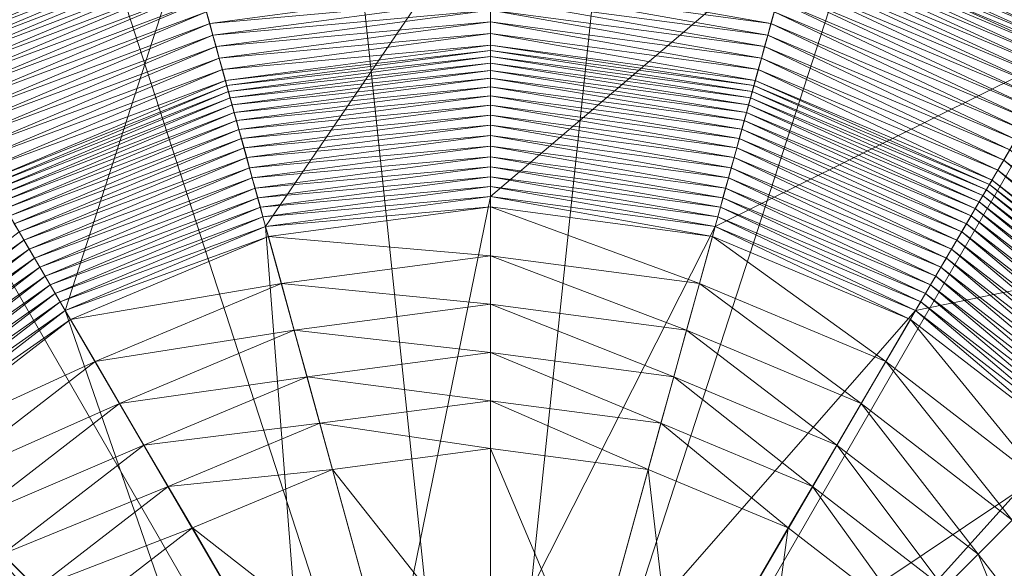
# Model space of a CAD drawing. Units: metres. Extents: x -102 to 340, y -309 to 125.
# Drawn here: x -67 to -67, y -21 to -21 of the extents above; entities that cross this region are included whole.
import ezdxf

# ---------------------------------------------------------------- set-up
doc = ezdxf.new("R2010")
doc.units = ezdxf.units.M
doc.header["$LTSCALE"] = 0.635
doc.layers.add('TEKNIIKKA', color=7, linetype='Continuous')

# ---------------------------------------------------------------- blocks, each defined once
blk = doc.blocks.new('Group-241-1')
at = {"color": 252, "linetype": 'Continuous', "lineweight": 5, "transparency": 33554687}
for points in [[(-67.538692, -21.23609, 0.000159), (-67.646848, -20.90322, 0.000159), (-67.575277, -20.888007, 0.000159)], [(-67.538692, -21.23609, 0.01276), (-67.575277, -20.888007, 0.01276), (-67.646848, -20.90322, 0.01276)], [(-67.538692, -21.23609, 0.000159), (-67.575277, -20.888007, 0.000159), (-67.502107, -20.888007, 0.000159)], [(-67.538692, -21.23609, 0.01276), (-67.502107, -20.888007, 0.01276), (-67.575277, -20.888007, 0.01276)], [(-67.538692, -21.23609, 0.000159), (-67.502107, -20.888007, 0.000159), (-67.430536, -20.90322, 0.000159)], [(-67.538692, -21.23609, 0.01276), (-67.430536, -20.90322, 0.01276), (-67.502107, -20.888007, 0.01276)], [(-67.538692, -21.23609, 0.000159), (-67.713692, -20.932981, 0.000159), (-67.646848, -20.90322, 0.000159)], [(-67.538692, -21.23609, 0.01276), (-67.646848, -20.90322, 0.01276), (-67.713692, -20.932981, 0.01276)], [(-67.538692, -21.23609, 0.000159), (-67.430536, -20.90322, 0.000159), (-67.363692, -20.932981, 0.000159)], [(-67.538692, -21.23609, 0.01276), (-67.363692, -20.932981, 0.01276), (-67.430536, -20.90322, 0.01276)], [(-67.538692, -21.23609, 0.000159), (-67.772887, -20.975989, 0.000159), (-67.713692, -20.932981, 0.000159)], [(-67.538692, -21.23609, 0.01276), (-67.713692, -20.932981, 0.01276), (-67.772887, -20.975989, 0.01276)], [(-67.538692, -21.23609, 0.000159), (-67.363692, -20.932981, 0.000159), (-67.304496, -20.975989, 0.000159)], [(-67.538692, -21.23609, 0.01276), (-67.304496, -20.975989, 0.01276), (-67.363692, -20.932981, 0.01276)], [(-67.538692, -21.23609, 0.000159), (-67.821848, -21.030365, 0.000159), (-67.772887, -20.975989, 0.000159)], [(-67.538692, -21.23609, 0.01276), (-67.772887, -20.975989, 0.01276), (-67.821848, -21.030365, 0.01276)], [(-67.538692, -21.23609, 0.000159), (-67.304496, -20.975989, 0.000159), (-67.255536, -21.030365, 0.000159)], [(-67.538692, -21.23609, 0.01276), (-67.255536, -21.030365, 0.01276), (-67.304496, -20.975989, 0.01276)], [(-67.538692, -21.23609, 0.000159), (-67.858433, -21.093732, 0.000159), (-67.821848, -21.030365, 0.000159)], [(-67.538692, -21.23609, 0.01276), (-67.821848, -21.030365, 0.01276), (-67.858433, -21.093732, 0.01276)], [(-67.538692, -21.23609, 0.000159), (-67.255536, -21.030365, 0.000159), (-67.218951, -21.093732, 0.000159)], [(-67.538692, -21.23609, 0.01276), (-67.218951, -21.093732, 0.01276), (-67.255536, -21.030365, 0.01276)], [(-67.538692, -21.23609, 0.000159), (-67.881043, -21.163321, 0.000159), (-67.858433, -21.093732, 0.000159)], [(-67.538692, -21.23609, 0.01276), (-67.858433, -21.093732, 0.01276), (-67.881043, -21.163321, 0.01276)], [(-67.538692, -21.23609, 0.000159), (-67.218951, -21.093732, 0.000159), (-67.19634, -21.163321, 0.000159)], [(-67.538692, -21.23609, 0.01276), (-67.19634, -21.163321, 0.01276), (-67.218951, -21.093732, 0.01276)], [(-67.538692, -21.23609, 0.000159), (-67.888692, -21.23609, 0.000159), (-67.881043, -21.163321, 0.000159)], [(-67.538692, -21.23609, 0.01276), (-67.881043, -21.163321, 0.01276), (-67.888692, -21.23609, 0.01276)], [(-67.538692, -21.23609, 0.000159), (-67.19634, -21.163321, 0.000159), (-67.188692, -21.23609, 0.000159)], [(-67.538692, -21.23609, 0.01276), (-67.188692, -21.23609, 0.01276), (-67.19634, -21.163321, 0.01276)]]:
    blk.add_3dface(points, dxfattribs=at)
at = {"color": 178, "linetype": 'Continuous', "lineweight": 5, "transparency": 33554687}
for points in [[(-67.578989, -21.161975, -0.450619), (-67.589807, -21.143519, -0.450604), (-67.565225, -21.133159, -0.450604)], [(-67.565225, -21.133159, -0.450604), (-67.559541, -21.153794, -0.450619), (-67.578989, -21.161975, -0.450619)], [(-67.485828, -21.143519, -0.450604), (-67.496646, -21.161975, -0.450619), (-67.516094, -21.153794, -0.450619)], [(-67.553858, -21.174429, -0.450636), (-67.559541, -21.153794, -0.450619), (-67.537817, -21.150889, -0.450619)], [(-67.537817, -21.150889, -0.450619), (-67.537817, -21.172295, -0.450636), (-67.553858, -21.174429, -0.450636)], [(-67.537817, -21.172295, -0.450636), (-67.537817, -21.150889, -0.450619), (-67.516094, -21.153794, -0.450619)], [(-67.515337, -21.151047, -0.424289), (-67.515569, -21.151888, -0.424438), (-67.495647, -21.16027, -0.424438)], [(-67.495647, -21.16027, -0.424438), (-67.495206, -21.159518, -0.424289), (-67.515337, -21.151047, -0.424289)], [(-67.580429, -21.159518, -0.424289), (-67.579988, -21.16027, -0.424438), (-67.560066, -21.151888, -0.424438)], [(-67.559982, -21.152195, -0.423966), (-67.560066, -21.151888, -0.424438), (-67.579988, -21.16027, -0.424438)], [(-67.579988, -21.16027, -0.424438), (-67.579827, -21.160545, -0.423966), (-67.559982, -21.152195, -0.423966)], [(-67.559879, -21.152569, -0.423514), (-67.559982, -21.152195, -0.423966), (-67.579827, -21.160545, -0.423966)], [(-67.515653, -21.152195, -0.423966), (-67.515756, -21.152569, -0.423514), (-67.496004, -21.160879, -0.423514)], [(-67.515569, -21.151888, -0.424438), (-67.515653, -21.152195, -0.423966), (-67.495808, -21.160545, -0.423966)], [(-67.496004, -21.160879, -0.423514), (-67.495808, -21.160545, -0.423966), (-67.515653, -21.152195, -0.423966)], [(-67.495808, -21.160545, -0.423966), (-67.495647, -21.16027, -0.424438), (-67.515569, -21.151888, -0.424438)], [(-67.579827, -21.160545, -0.423966), (-67.579631, -21.160879, -0.423514), (-67.559879, -21.152569, -0.423514)], [(-67.559758, -21.153006, -0.423086), (-67.559879, -21.152569, -0.423514), (-67.579631, -21.160879, -0.423514)], [(-67.579631, -21.160879, -0.423514), (-67.579402, -21.161271, -0.423086), (-67.559758, -21.153006, -0.423086)], [(-67.559621, -21.153504, -0.422683), (-67.559758, -21.153006, -0.423086), (-67.579402, -21.161271, -0.423086)], [(-67.515877, -21.153006, -0.423086), (-67.516014, -21.153504, -0.422683), (-67.496494, -21.161716, -0.422683)], [(-67.515756, -21.152569, -0.423514), (-67.515877, -21.153006, -0.423086), (-67.496233, -21.16127, -0.423086)], [(-67.496494, -21.161716, -0.422683), (-67.496233, -21.16127, -0.423086), (-67.515877, -21.153006, -0.423086)], [(-67.496233, -21.16127, -0.423086), (-67.496004, -21.160879, -0.423514), (-67.515756, -21.152569, -0.423514)], [(-67.579402, -21.161271, -0.423086), (-67.579141, -21.161716, -0.422683), (-67.559621, -21.153504, -0.422683)], [(-67.559468, -21.15406, -0.422308), (-67.559621, -21.153504, -0.422683), (-67.579141, -21.161716, -0.422683)], [(-67.568171, -21.180431, -0.450636), (-67.578989, -21.161975, -0.450619), (-67.559541, -21.153794, -0.450619)], [(-67.559541, -21.153794, -0.450619), (-67.553858, -21.174429, -0.450636), (-67.568171, -21.180431, -0.450636)], [(-67.516094, -21.153794, -0.450619), (-67.521777, -21.174429, -0.450636), (-67.537817, -21.172295, -0.450636)], [(-67.521777, -21.174429, -0.450636), (-67.516094, -21.153794, -0.450619), (-67.496646, -21.161975, -0.450619)], [(-67.516014, -21.153504, -0.422683), (-67.516167, -21.15406, -0.422308), (-67.496786, -21.162213, -0.422308)], [(-67.496786, -21.162213, -0.422308), (-67.496494, -21.161716, -0.422683), (-67.516014, -21.153504, -0.422683)], [(-67.579141, -21.161716, -0.422683), (-67.578849, -21.162213, -0.422308), (-67.559468, -21.15406, -0.422308)], [(-67.5593, -21.154671, -0.421964), (-67.559468, -21.15406, -0.422308), (-67.578849, -21.162213, -0.422308)], [(-67.516167, -21.15406, -0.422308), (-67.516335, -21.154671, -0.421964), (-67.497106, -21.16276, -0.421964)], [(-67.497106, -21.16276, -0.421964), (-67.496786, -21.162213, -0.422308), (-67.516167, -21.15406, -0.422308)], [(-67.578849, -21.162213, -0.422308), (-67.578529, -21.16276, -0.421964), (-67.5593, -21.154671, -0.421964)], [(-67.559118, -21.155331, -0.421654), (-67.5593, -21.154671, -0.421964), (-67.578529, -21.16276, -0.421964)], [(-67.516335, -21.154671, -0.421964), (-67.516517, -21.15533, -0.421654), (-67.497452, -21.163349, -0.421654)], [(-67.497452, -21.163349, -0.421654), (-67.497106, -21.16276, -0.421964), (-67.516335, -21.154671, -0.421964)], [(-67.578529, -21.16276, -0.421964), (-67.578183, -21.163349, -0.421654), (-67.559118, -21.155331, -0.421654)], [(-67.558926, -21.15603, -0.421383), (-67.559118, -21.155331, -0.421654), (-67.578183, -21.163349, -0.421654)], [(-67.516517, -21.15533, -0.421654), (-67.51671, -21.156029, -0.421383), (-67.497818, -21.163974, -0.421383)], [(-67.497818, -21.163974, -0.421383), (-67.497452, -21.163349, -0.421654), (-67.516517, -21.15533, -0.421654)], [(-67.578183, -21.163349, -0.421654), (-67.577817, -21.163975, -0.421383), (-67.558926, -21.15603, -0.421383)], [(-67.558723, -21.156764, -0.421151), (-67.558926, -21.15603, -0.421383), (-67.577817, -21.163975, -0.421383)], [(-67.537817, -21.15643, -0.420706), (-67.537817, -21.157286, -0.420646), (-67.517792, -21.15996, -0.420646)], [(-67.517792, -21.15996, -0.420646), (-67.517565, -21.159135, -0.420706), (-67.537817, -21.15643, -0.420706)], [(-67.51671, -21.156029, -0.421383), (-67.516912, -21.156764, -0.421151), (-67.498203, -21.164631, -0.421151)], [(-67.498203, -21.164631, -0.421151), (-67.497818, -21.163974, -0.421383), (-67.51671, -21.156029, -0.421383)], [(-67.577817, -21.163975, -0.421383), (-67.577432, -21.164631, -0.421151), (-67.558723, -21.156764, -0.421151)], [(-67.558513, -21.157529, -0.42096), (-67.558723, -21.156764, -0.421151), (-67.577432, -21.164631, -0.421151)], [(-67.55807, -21.159135, -0.420706), (-67.557843, -21.15996, -0.420646), (-67.537817, -21.157286, -0.420646)], [(-67.537817, -21.158145, -0.420631), (-67.537817, -21.157286, -0.420646), (-67.557843, -21.15996, -0.420646)], [(-67.537817, -21.157286, -0.420646), (-67.537817, -21.158145, -0.420631), (-67.51802, -21.160788, -0.420631)], [(-67.51802, -21.160788, -0.420631), (-67.517792, -21.15996, -0.420646), (-67.537817, -21.157286, -0.420646)], [(-67.516912, -21.156764, -0.421151), (-67.517123, -21.157529, -0.42096), (-67.498604, -21.165316, -0.42096)], [(-67.498604, -21.165316, -0.42096), (-67.498203, -21.164631, -0.421151), (-67.516912, -21.156764, -0.421151)], [(-67.577432, -21.164631, -0.421151), (-67.577031, -21.165316, -0.42096), (-67.558513, -21.157529, -0.42096)], [(-67.558295, -21.158321, -0.420812), (-67.558513, -21.157529, -0.42096), (-67.577031, -21.165316, -0.42096)], [(-67.517123, -21.157529, -0.42096), (-67.517341, -21.158321, -0.420812), (-67.49902, -21.166024, -0.420812)], [(-67.49902, -21.166024, -0.420812), (-67.498604, -21.165316, -0.42096), (-67.517123, -21.157529, -0.42096)], [(-67.577031, -21.165316, -0.42096), (-67.576616, -21.166024, -0.420812), (-67.558295, -21.158321, -0.420812)], [(-67.55807, -21.159135, -0.420706), (-67.558295, -21.158321, -0.420812), (-67.576616, -21.166024, -0.420812)], [(-67.557843, -21.15996, -0.420646), (-67.557615, -21.160789, -0.420631), (-67.537817, -21.158145, -0.420631)], [(-67.537817, -21.159001, -0.420661), (-67.537817, -21.158145, -0.420631), (-67.557615, -21.160789, -0.420631)], [(-67.537817, -21.158145, -0.420631), (-67.537817, -21.159001, -0.420661), (-67.518248, -21.161614, -0.420661)], [(-67.518248, -21.161614, -0.420661), (-67.51802, -21.160788, -0.420631), (-67.537817, -21.158145, -0.420631)], [(-67.517341, -21.158321, -0.420812), (-67.517565, -21.159135, -0.420706), (-67.499446, -21.166752, -0.420706)], [(-67.499446, -21.166752, -0.420706), (-67.49902, -21.166024, -0.420812), (-67.517341, -21.158321, -0.420812)], [(-67.576616, -21.166024, -0.420812), (-67.576189, -21.166752, -0.420706), (-67.55807, -21.159135, -0.420706)], [(-67.557843, -21.15996, -0.420646), (-67.55807, -21.159135, -0.420706), (-67.576189, -21.166752, -0.420706)], [(-67.557615, -21.160789, -0.420631), (-67.557388, -21.161614, -0.420661), (-67.537817, -21.159001, -0.420661)], [(-67.537817, -21.159849, -0.420736), (-67.537817, -21.159001, -0.420661), (-67.557388, -21.161614, -0.420661)], [(-67.537817, -21.159001, -0.420661), (-67.537817, -21.159849, -0.420736), (-67.518473, -21.162431, -0.420736)], [(-67.518473, -21.162431, -0.420736), (-67.518248, -21.161614, -0.420661), (-67.537817, -21.159001, -0.420661)], [(-67.517565, -21.159135, -0.420706), (-67.517792, -21.15996, -0.420646), (-67.499879, -21.16749, -0.420646)], [(-67.499879, -21.16749, -0.420646), (-67.499446, -21.166752, -0.420706), (-67.517565, -21.159135, -0.420706)], [(-67.576189, -21.166752, -0.420706), (-67.575756, -21.16749, -0.420646), (-67.557843, -21.15996, -0.420646)], [(-67.557615, -21.160789, -0.420631), (-67.557843, -21.15996, -0.420646), (-67.575756, -21.16749, -0.420646)], [(-67.557388, -21.161614, -0.420661), (-67.557162, -21.162431, -0.420736), (-67.537817, -21.159849, -0.420736)], [(-67.537817, -21.160685, -0.420855), (-67.537817, -21.159849, -0.420736), (-67.557162, -21.162431, -0.420736)], [(-67.537817, -21.159849, -0.420736), (-67.537817, -21.160685, -0.420855), (-67.518695, -21.163236, -0.420855)], [(-67.518695, -21.163236, -0.420855), (-67.518473, -21.162431, -0.420736), (-67.537817, -21.159849, -0.420736)], [(-67.517792, -21.15996, -0.420646), (-67.51802, -21.160788, -0.420631), (-67.500313, -21.168231, -0.420631)], [(-67.500313, -21.168231, -0.420631), (-67.499879, -21.16749, -0.420646), (-67.517792, -21.15996, -0.420646)], [(-67.575756, -21.16749, -0.420646), (-67.575322, -21.168231, -0.420631), (-67.557615, -21.160789, -0.420631)], [(-67.557388, -21.161614, -0.420661), (-67.557615, -21.160789, -0.420631), (-67.575322, -21.168231, -0.420631)], [(-67.557162, -21.162431, -0.420736), (-67.556941, -21.163236, -0.420855), (-67.537817, -21.160685, -0.420855)], [(-67.537817, -21.161501, -0.421018), (-67.537817, -21.160685, -0.420855), (-67.556941, -21.163236, -0.420855)], [(-67.537817, -21.160685, -0.420855), (-67.537817, -21.161501, -0.421018), (-67.518912, -21.164024, -0.421018)], [(-67.518912, -21.164024, -0.421018), (-67.518695, -21.163236, -0.420855), (-67.537817, -21.160685, -0.420855)], [(-67.51802, -21.160788, -0.420631), (-67.518248, -21.161614, -0.420661), (-67.500746, -21.168969, -0.420661)], [(-67.500746, -21.168969, -0.420661), (-67.500313, -21.168231, -0.420631), (-67.51802, -21.160788, -0.420631)], [(-67.556941, -21.163236, -0.420855), (-67.556724, -21.164024, -0.421018), (-67.537817, -21.161501, -0.421018)], [(-67.537817, -21.16188, -0.420615), (-67.537817, -21.161501, -0.421018), (-67.556724, -21.164024, -0.421018)], [(-67.537817, -21.161501, -0.421018), (-67.537817, -21.16188, -0.420615), (-67.519012, -21.164389, -0.420615)], [(-67.519012, -21.164389, -0.420615), (-67.518912, -21.164024, -0.421018), (-67.537817, -21.161501, -0.421018)], [(-67.578989, -21.161975, -0.450619), (-67.568171, -21.180431, -0.450636), (-67.5805, -21.189939, -0.450636)], [(-67.575322, -21.168231, -0.420631), (-67.574889, -21.168969, -0.420661), (-67.557388, -21.161614, -0.420661)], [(-67.557162, -21.162431, -0.420736), (-67.557388, -21.161614, -0.420661), (-67.574889, -21.168969, -0.420661)], [(-67.556724, -21.164024, -0.421018), (-67.556623, -21.164389, -0.420615), (-67.537817, -21.16188, -0.420615)], [(-67.537817, -21.162309, -0.42023), (-67.537817, -21.16188, -0.420615), (-67.556623, -21.164389, -0.420615)], [(-67.537817, -21.16188, -0.420615), (-67.537817, -21.162309, -0.42023), (-67.519126, -21.164802, -0.42023)], [(-67.519126, -21.164802, -0.42023), (-67.519012, -21.164389, -0.420615), (-67.537817, -21.16188, -0.420615)], [(-67.496646, -21.161975, -0.450619), (-67.507464, -21.180431, -0.450636), (-67.521777, -21.174429, -0.450636)], [(-67.518248, -21.161614, -0.420661), (-67.518473, -21.162431, -0.420736), (-67.501174, -21.1697, -0.420736)], [(-67.501174, -21.1697, -0.420736), (-67.500746, -21.168969, -0.420661), (-67.518248, -21.161614, -0.420661)], [(-67.507464, -21.180431, -0.450636), (-67.496646, -21.161975, -0.450619), (-67.480012, -21.174815, -0.450619)], [(-67.574889, -21.168969, -0.420661), (-67.574461, -21.1697, -0.420736), (-67.557162, -21.162431, -0.420736)], [(-67.556941, -21.163236, -0.420855), (-67.557162, -21.162431, -0.420736), (-67.574461, -21.1697, -0.420736)], [(-67.556623, -21.164389, -0.420615), (-67.556509, -21.164802, -0.42023), (-67.537817, -21.162309, -0.42023)], [(-67.537817, -21.162785, -0.419867), (-67.537817, -21.162309, -0.42023), (-67.556509, -21.164802, -0.42023)], [(-67.556509, -21.164802, -0.42023), (-67.556383, -21.165261, -0.419867), (-67.537817, -21.162785, -0.419867)], [(-67.537817, -21.163306, -0.419525), (-67.537817, -21.162785, -0.419867), (-67.556383, -21.165261, -0.419867)], [(-67.537817, -21.162309, -0.42023), (-67.537817, -21.162785, -0.419867), (-67.519252, -21.165261, -0.419867)], [(-67.519252, -21.165261, -0.419867), (-67.519126, -21.164802, -0.42023), (-67.537817, -21.162309, -0.42023)], [(-67.537817, -21.162785, -0.419867), (-67.537817, -21.163306, -0.419525), (-67.519391, -21.165763, -0.419525)], [(-67.519391, -21.165763, -0.419525), (-67.519252, -21.165261, -0.419867), (-67.537817, -21.162785, -0.419867)], [(-67.518473, -21.162431, -0.420736), (-67.518695, -21.163236, -0.420855), (-67.501596, -21.17042, -0.420855)], [(-67.501596, -21.17042, -0.420855), (-67.501174, -21.1697, -0.420736), (-67.518473, -21.162431, -0.420736)], [(-67.574461, -21.1697, -0.420736), (-67.574039, -21.17042, -0.420855), (-67.556941, -21.163236, -0.420855)], [(-67.556724, -21.164024, -0.421018), (-67.556941, -21.163236, -0.420855), (-67.574039, -21.17042, -0.420855)], [(-67.556383, -21.165261, -0.419867), (-67.556245, -21.165763, -0.419525), (-67.537817, -21.163306, -0.419525)], [(-67.537817, -21.16387, -0.419208), (-67.537817, -21.163306, -0.419525), (-67.556245, -21.165763, -0.419525)], [(-67.537817, -21.163306, -0.419525), (-67.537817, -21.16387, -0.419208), (-67.519541, -21.166307, -0.419208)], [(-67.519541, -21.166307, -0.419208), (-67.519391, -21.165763, -0.419525), (-67.537817, -21.163306, -0.419525)], [(-67.518695, -21.163236, -0.420855), (-67.518912, -21.164024, -0.421018), (-67.502009, -21.171124, -0.421018)], [(-67.502009, -21.171124, -0.421018), (-67.501596, -21.17042, -0.420855), (-67.518695, -21.163236, -0.420855)], [(-67.574039, -21.17042, -0.420855), (-67.573626, -21.171125, -0.421018), (-67.556724, -21.164024, -0.421018)], [(-67.556623, -21.164389, -0.420615), (-67.556724, -21.164024, -0.421018), (-67.573626, -21.171125, -0.421018)], [(-67.556245, -21.165763, -0.419525), (-67.556095, -21.166308, -0.419208), (-67.537817, -21.16387, -0.419208)], [(-67.537817, -21.164476, -0.418915), (-67.537817, -21.16387, -0.419208), (-67.556095, -21.166308, -0.419208)], [(-67.537817, -21.16387, -0.419208), (-67.537817, -21.164476, -0.418915), (-67.519701, -21.166891, -0.418915)], [(-67.519701, -21.166891, -0.418915), (-67.519541, -21.166307, -0.419208), (-67.537817, -21.16387, -0.419208)], [(-67.518912, -21.164024, -0.421018), (-67.519012, -21.164389, -0.420615), (-67.502201, -21.171451, -0.420615)], [(-67.502201, -21.171451, -0.420615), (-67.502009, -21.171124, -0.421018), (-67.518912, -21.164024, -0.421018)], [(-67.573626, -21.171125, -0.421018), (-67.573434, -21.171451, -0.420615), (-67.556623, -21.164389, -0.420615)], [(-67.556509, -21.164802, -0.42023), (-67.556623, -21.164389, -0.420615), (-67.573434, -21.171451, -0.420615)], [(-67.573434, -21.171451, -0.420615), (-67.573218, -21.171821, -0.42023), (-67.556509, -21.164802, -0.42023)], [(-67.556383, -21.165261, -0.419867), (-67.556509, -21.164802, -0.42023), (-67.573218, -21.171821, -0.42023)], [(-67.556095, -21.166308, -0.419208), (-67.555934, -21.166891, -0.418915), (-67.537817, -21.164476, -0.418915)], [(-67.537817, -21.165117, -0.418651), (-67.537817, -21.164476, -0.418915), (-67.555934, -21.166891, -0.418915)], [(-67.537817, -21.164476, -0.418915), (-67.537817, -21.165117, -0.418651), (-67.519872, -21.167509, -0.418651)], [(-67.519872, -21.167509, -0.418651), (-67.519701, -21.166891, -0.418915), (-67.537817, -21.164476, -0.418915)], [(-67.519126, -21.164802, -0.42023), (-67.519252, -21.165261, -0.419867), (-67.502658, -21.172231, -0.419867)], [(-67.519012, -21.164389, -0.420615), (-67.519126, -21.164802, -0.42023), (-67.502417, -21.171821, -0.42023)], [(-67.502658, -21.172231, -0.419867), (-67.502417, -21.171821, -0.42023), (-67.519126, -21.164802, -0.42023)], [(-67.502417, -21.171821, -0.42023), (-67.502201, -21.171451, -0.420615), (-67.519012, -21.164389, -0.420615)], [(-67.573218, -21.171821, -0.42023), (-67.572977, -21.172231, -0.419867), (-67.556383, -21.165261, -0.419867)], [(-67.556245, -21.165763, -0.419525), (-67.556383, -21.165261, -0.419867), (-67.572977, -21.172231, -0.419867)], [(-67.572977, -21.172231, -0.419867), (-67.572714, -21.17268, -0.419525), (-67.556245, -21.165763, -0.419525)], [(-67.556095, -21.166308, -0.419208), (-67.556245, -21.165763, -0.419525), (-67.572714, -21.17268, -0.419525)], [(-67.555934, -21.166891, -0.418915), (-67.555764, -21.16751, -0.418651), (-67.537817, -21.165117, -0.418651)], [(-67.537817, -21.165789, -0.418416), (-67.537817, -21.165117, -0.418651), (-67.555764, -21.16751, -0.418651)], [(-67.537817, -21.165117, -0.418651), (-67.537817, -21.165789, -0.418416), (-67.52005, -21.168157, -0.418416)], [(-67.52005, -21.168157, -0.418416), (-67.519872, -21.167509, -0.418651), (-67.537817, -21.165117, -0.418651)], [(-67.519391, -21.165763, -0.419525), (-67.519541, -21.166307, -0.419208), (-67.503207, -21.173167, -0.419208)], [(-67.519252, -21.165261, -0.419867), (-67.519391, -21.165763, -0.419525), (-67.502921, -21.17268, -0.419525)], [(-67.503207, -21.173167, -0.419208), (-67.502921, -21.17268, -0.419525), (-67.519391, -21.165763, -0.419525)], [(-67.502921, -21.17268, -0.419525), (-67.502658, -21.172231, -0.419867), (-67.519252, -21.165261, -0.419867)], [(-67.572714, -21.17268, -0.419525), (-67.572428, -21.173167, -0.419208), (-67.556095, -21.166308, -0.419208)], [(-67.555934, -21.166891, -0.418915), (-67.556095, -21.166308, -0.419208), (-67.572428, -21.173167, -0.419208)], [(-67.555764, -21.16751, -0.418651), (-67.555585, -21.168157, -0.418416), (-67.537817, -21.165789, -0.418416)], [(-67.537817, -21.166488, -0.418212), (-67.537817, -21.165789, -0.418416), (-67.555585, -21.168157, -0.418416)], [(-67.555585, -21.168157, -0.418416), (-67.5554, -21.168831, -0.418212), (-67.537817, -21.166488, -0.418212)], [(-67.537817, -21.167211, -0.41804), (-67.537817, -21.166488, -0.418212), (-67.5554, -21.168831, -0.418212)], [(-67.537817, -21.165789, -0.418416), (-67.537817, -21.166488, -0.418212), (-67.520236, -21.168831, -0.418212)], [(-67.520236, -21.168831, -0.418212), (-67.52005, -21.168157, -0.418416), (-67.537817, -21.165789, -0.418416)], [(-67.537817, -21.166488, -0.418212), (-67.537817, -21.167211, -0.41804), (-67.520428, -21.169528, -0.41804)], [(-67.520428, -21.169528, -0.41804), (-67.520236, -21.168831, -0.418212), (-67.537817, -21.166488, -0.418212)], [(-67.519541, -21.166307, -0.419208), (-67.519701, -21.166891, -0.418915), (-67.503513, -21.173689, -0.418915)], [(-67.503513, -21.173689, -0.418915), (-67.503207, -21.173167, -0.419208), (-67.519541, -21.166307, -0.419208)], [(-67.572428, -21.173167, -0.419208), (-67.572123, -21.173689, -0.418915), (-67.555934, -21.166891, -0.418915)], [(-67.555764, -21.16751, -0.418651), (-67.555934, -21.166891, -0.418915), (-67.572123, -21.173689, -0.418915)], [(-67.519701, -21.166891, -0.418915), (-67.519872, -21.167509, -0.418651), (-67.503837, -21.174242, -0.418651)], [(-67.503837, -21.174242, -0.418651), (-67.503513, -21.173689, -0.418915), (-67.519701, -21.166891, -0.418915)], [(-67.572123, -21.173689, -0.418915), (-67.571798, -21.174242, -0.418651), (-67.555764, -21.16751, -0.418651)], [(-67.555585, -21.168157, -0.418416), (-67.555764, -21.16751, -0.418651), (-67.571798, -21.174242, -0.418651)], [(-67.5554, -21.168831, -0.418212), (-67.555208, -21.169528, -0.41804), (-67.537817, -21.167211, -0.41804)], [(-67.537817, -21.167955, -0.417901), (-67.537817, -21.167211, -0.41804), (-67.555208, -21.169528, -0.41804)], [(-67.537817, -21.167211, -0.41804), (-67.537817, -21.167955, -0.417901), (-67.520625, -21.170245, -0.417901)], [(-67.520625, -21.170245, -0.417901), (-67.520428, -21.169528, -0.41804), (-67.537817, -21.167211, -0.41804)], [(-67.519872, -21.167509, -0.418651), (-67.52005, -21.168157, -0.418416), (-67.504176, -21.174821, -0.418416)], [(-67.504176, -21.174821, -0.418416), (-67.503837, -21.174242, -0.418651), (-67.519872, -21.167509, -0.418651)], [(-67.571798, -21.174242, -0.418651), (-67.571459, -21.174821, -0.418416), (-67.555585, -21.168157, -0.418416)], [(-67.5554, -21.168831, -0.418212), (-67.555585, -21.168157, -0.418416), (-67.571459, -21.174821, -0.418416)], [(-67.555208, -21.169528, -0.41804), (-67.55501, -21.170245, -0.417901), (-67.537817, -21.167955, -0.417901)], [(-67.537817, -21.168717, -0.417794), (-67.537817, -21.167955, -0.417901), (-67.55501, -21.170245, -0.417901)], [(-67.537817, -21.167955, -0.417901), (-67.537817, -21.168717, -0.417794), (-67.520828, -21.17098, -0.417794)], [(-67.520828, -21.17098, -0.417794), (-67.520625, -21.170245, -0.417901), (-67.537817, -21.167955, -0.417901)], [(-67.52005, -21.168157, -0.418416), (-67.520236, -21.168831, -0.418212), (-67.504529, -21.175424, -0.418212)], [(-67.504529, -21.175424, -0.418212), (-67.504176, -21.174821, -0.418416), (-67.52005, -21.168157, -0.418416)], [(-67.571459, -21.174821, -0.418416), (-67.571106, -21.175424, -0.418212), (-67.5554, -21.168831, -0.418212)], [(-67.555208, -21.169528, -0.41804), (-67.5554, -21.168831, -0.418212), (-67.571106, -21.175424, -0.418212)], [(-67.55501, -21.170245, -0.417901), (-67.554808, -21.17098, -0.417794), (-67.537817, -21.168717, -0.417794)], [(-67.537817, -21.169467, -0.417719), (-67.537817, -21.168717, -0.417794), (-67.554808, -21.17098, -0.417794)], [(-67.537817, -21.168717, -0.417794), (-67.537817, -21.169467, -0.417719), (-67.521027, -21.171702, -0.417719)], [(-67.521027, -21.171702, -0.417719), (-67.520828, -21.17098, -0.417794), (-67.537817, -21.168717, -0.417794)], [(-67.520236, -21.168831, -0.418212), (-67.520428, -21.169528, -0.41804), (-67.504895, -21.176047, -0.41804)], [(-67.504895, -21.176047, -0.41804), (-67.504529, -21.175424, -0.418212), (-67.520236, -21.168831, -0.418212)], [(-67.500746, -21.168969, -0.420661), (-67.501174, -21.1697, -0.420736), (-67.486342, -21.181146, -0.420736)], [(-67.571106, -21.175424, -0.418212), (-67.57074, -21.176047, -0.41804), (-67.555208, -21.169528, -0.41804)], [(-67.55501, -21.170245, -0.417901), (-67.555208, -21.169528, -0.41804), (-67.57074, -21.176047, -0.41804)], [(-67.554808, -21.17098, -0.417794), (-67.554609, -21.171703, -0.417719), (-67.537817, -21.169467, -0.417719)], [(-67.537817, -21.170185, -0.417674), (-67.537817, -21.169467, -0.417719), (-67.554609, -21.171703, -0.417719)], [(-67.537817, -21.169467, -0.417719), (-67.537817, -21.170185, -0.417674), (-67.521217, -21.172394, -0.417674)], [(-67.521217, -21.172394, -0.417674), (-67.521027, -21.171702, -0.417719), (-67.537817, -21.169467, -0.417719)], [(-67.520428, -21.169528, -0.41804), (-67.520625, -21.170245, -0.417901), (-67.505271, -21.176689, -0.417901)], [(-67.505271, -21.176689, -0.417901), (-67.504895, -21.176047, -0.41804), (-67.520428, -21.169528, -0.41804)], [(-67.501174, -21.1697, -0.420736), (-67.501596, -21.17042, -0.420855), (-67.486932, -21.181736, -0.420855)], [(-67.486932, -21.181736, -0.420855), (-67.486342, -21.181146, -0.420736), (-67.501174, -21.1697, -0.420736)], [(-67.57074, -21.176047, -0.41804), (-67.570364, -21.176689, -0.417901), (-67.55501, -21.170245, -0.417901)], [(-67.554808, -21.17098, -0.417794), (-67.55501, -21.170245, -0.417901), (-67.570364, -21.176689, -0.417901)], [(-67.554609, -21.171703, -0.417719), (-67.554418, -21.172395, -0.417674), (-67.537817, -21.170185, -0.417674)], [(-67.537817, -21.170886, -0.417661), (-67.537817, -21.170185, -0.417674), (-67.554418, -21.172395, -0.417674)], [(-67.537817, -21.170185, -0.417674), (-67.537817, -21.170886, -0.417661), (-67.521403, -21.17307, -0.417661)], [(-67.521403, -21.17307, -0.417661), (-67.521217, -21.172394, -0.417674), (-67.537817, -21.170185, -0.417674)], [(-67.520625, -21.170245, -0.417901), (-67.520828, -21.17098, -0.417794), (-67.505656, -21.177346, -0.417794)], [(-67.505656, -21.177346, -0.417794), (-67.505271, -21.176689, -0.417901), (-67.520625, -21.170245, -0.417901)], [(-67.501596, -21.17042, -0.420855), (-67.502009, -21.171124, -0.421018), (-67.487509, -21.182313, -0.421018)], [(-67.487509, -21.182313, -0.421018), (-67.486932, -21.181736, -0.420855), (-67.501596, -21.17042, -0.420855)], [(-67.570364, -21.176689, -0.417901), (-67.569979, -21.177346, -0.417794), (-67.554808, -21.17098, -0.417794)], [(-67.554609, -21.171703, -0.417719), (-67.554808, -21.17098, -0.417794), (-67.569979, -21.177346, -0.417794)], [(-67.554418, -21.172395, -0.417674), (-67.554232, -21.173071, -0.417661), (-67.537817, -21.170886, -0.417661)], [(-67.537817, -21.171585, -0.417682), (-67.537817, -21.170886, -0.417661), (-67.554232, -21.173071, -0.417661)], [(-67.537817, -21.170886, -0.417661), (-67.537817, -21.171585, -0.417682), (-67.521589, -21.173744, -0.417682)], [(-67.521589, -21.173744, -0.417682), (-67.521403, -21.17307, -0.417661), (-67.537817, -21.170886, -0.417661)], [(-67.520828, -21.17098, -0.417794), (-67.521027, -21.171702, -0.417719), (-67.506035, -21.177992, -0.417719)], [(-67.506035, -21.177992, -0.417719), (-67.505656, -21.177346, -0.417794), (-67.520828, -21.17098, -0.417794)], [(-67.502009, -21.171124, -0.421018), (-67.502201, -21.171451, -0.420615), (-67.487777, -21.182581, -0.420615)], [(-67.487777, -21.182581, -0.420615), (-67.487509, -21.182313, -0.421018), (-67.502009, -21.171124, -0.421018)], [(-67.569979, -21.177346, -0.417794), (-67.5696, -21.177992, -0.417719), (-67.554609, -21.171703, -0.417719)], [(-67.554418, -21.172395, -0.417674), (-67.554609, -21.171703, -0.417719), (-67.5696, -21.177992, -0.417719)], [(-67.554232, -21.173071, -0.417661), (-67.554046, -21.173745, -0.417682), (-67.537817, -21.171585, -0.417682)], [(-67.537817, -21.172297, -0.417741), (-67.537817, -21.171585, -0.417682), (-67.554046, -21.173745, -0.417682)], [(-67.537817, -21.171585, -0.417682), (-67.537817, -21.172297, -0.417741), (-67.521778, -21.174431, -0.417741)], [(-67.521778, -21.174431, -0.417741), (-67.521589, -21.173744, -0.417682), (-67.537817, -21.171585, -0.417682)], [(-67.521027, -21.171702, -0.417719), (-67.521217, -21.172394, -0.417674), (-67.506398, -21.178611, -0.417674)], [(-67.506398, -21.178611, -0.417674), (-67.506035, -21.177992, -0.417719), (-67.521027, -21.171702, -0.417719)], [(-67.502417, -21.171821, -0.42023), (-67.502658, -21.172231, -0.419867), (-67.488416, -21.18322, -0.419867)], [(-67.502201, -21.171451, -0.420615), (-67.502417, -21.171821, -0.42023), (-67.48808, -21.182883, -0.42023)], [(-67.488416, -21.18322, -0.419867), (-67.48808, -21.182883, -0.42023), (-67.502417, -21.171821, -0.42023)], [(-67.48808, -21.182883, -0.42023), (-67.487777, -21.182581, -0.420615), (-67.502201, -21.171451, -0.420615)], [(-67.5696, -21.177992, -0.417719), (-67.569237, -21.178611, -0.417674), (-67.554418, -21.172395, -0.417674)], [(-67.554232, -21.173071, -0.417661), (-67.554418, -21.172395, -0.417674), (-67.569237, -21.178611, -0.417674)], [(-67.554046, -21.173745, -0.417682), (-67.553857, -21.174431, -0.417741), (-67.537817, -21.172297, -0.417741)], [(-67.54489, -21.206974, -0.445443), (-67.553858, -21.174429, -0.450636), (-67.537817, -21.172295, -0.450636)], [(-67.537817, -21.173037, -0.417839), (-67.537817, -21.172297, -0.417741), (-67.553857, -21.174431, -0.417741)], [(-67.537817, -21.172295, -0.450636), (-67.537817, -21.206044, -0.445443), (-67.54489, -21.206974, -0.445443)], [(-67.537817, -21.206044, -0.445443), (-67.537817, -21.172295, -0.450636), (-67.521777, -21.174429, -0.450636)], [(-67.537817, -21.172297, -0.417741), (-67.537817, -21.173037, -0.417839), (-67.521975, -21.175144, -0.417839)], [(-67.521975, -21.175144, -0.417839), (-67.521778, -21.174431, -0.417741), (-67.537817, -21.172297, -0.417741)], [(-67.521217, -21.172394, -0.417674), (-67.521403, -21.17307, -0.417661), (-67.506752, -21.179216, -0.417661)], [(-67.506752, -21.179216, -0.417661), (-67.506398, -21.178611, -0.417674), (-67.521217, -21.172394, -0.417674)], [(-67.502921, -21.17268, -0.419525), (-67.503207, -21.173167, -0.419208), (-67.489183, -21.183987, -0.419208)], [(-67.502658, -21.172231, -0.419867), (-67.502921, -21.17268, -0.419525), (-67.488784, -21.183588, -0.419525)], [(-67.489183, -21.183987, -0.419208), (-67.488784, -21.183588, -0.419525), (-67.502921, -21.17268, -0.419525)], [(-67.488784, -21.183588, -0.419525), (-67.488416, -21.18322, -0.419867), (-67.502658, -21.172231, -0.419867)], [(-67.569237, -21.178611, -0.417674), (-67.568883, -21.179216, -0.417661), (-67.554232, -21.173071, -0.417661)], [(-67.554046, -21.173745, -0.417682), (-67.554232, -21.173071, -0.417661), (-67.568883, -21.179216, -0.417661)], [(-67.553857, -21.174431, -0.417741), (-67.553661, -21.175144, -0.417839), (-67.537817, -21.173037, -0.417839)], [(-67.537817, -21.176523, -0.417837), (-67.537817, -21.173037, -0.417839), (-67.553661, -21.175144, -0.417839)], [(-67.537817, -21.173037, -0.417839), (-67.537817, -21.176523, -0.417837), (-67.5229, -21.178504, -0.417837)], [(-67.5229, -21.178504, -0.417837), (-67.521975, -21.175144, -0.417839), (-67.537817, -21.173037, -0.417839)], [(-67.521403, -21.17307, -0.417661), (-67.521589, -21.173744, -0.417682), (-67.507106, -21.179819, -0.417682)], [(-67.507106, -21.179819, -0.417682), (-67.506752, -21.179216, -0.417661), (-67.521403, -21.17307, -0.417661)], [(-67.503207, -21.173167, -0.419208), (-67.503513, -21.173689, -0.418915), (-67.489611, -21.184414, -0.418915)], [(-67.489611, -21.184414, -0.418915), (-67.489183, -21.183987, -0.419208), (-67.503207, -21.173167, -0.419208)], [(-67.568883, -21.179216, -0.417661), (-67.56853, -21.179819, -0.417682), (-67.554046, -21.173745, -0.417682)], [(-67.553857, -21.174431, -0.417741), (-67.554046, -21.173745, -0.417682), (-67.56853, -21.179819, -0.417682)], [(-67.521589, -21.173744, -0.417682), (-67.521778, -21.174431, -0.417741), (-67.507465, -21.180433, -0.417741)], [(-67.507465, -21.180433, -0.417741), (-67.507106, -21.179819, -0.417682), (-67.521589, -21.173744, -0.417682)], [(-67.503513, -21.173689, -0.418915), (-67.503837, -21.174242, -0.418651), (-67.490064, -21.184868, -0.418651)], [(-67.490064, -21.184868, -0.418651), (-67.489611, -21.184414, -0.418915), (-67.503513, -21.173689, -0.418915)], [(-67.571106, -21.175424, -0.418212), (-67.571459, -21.174821, -0.418416), (-67.585096, -21.185342, -0.418416)], [(-67.56853, -21.179819, -0.417682), (-67.56817, -21.180433, -0.417741), (-67.553857, -21.174431, -0.417741)], [(-67.551157, -21.209585, -0.445443), (-67.568171, -21.180431, -0.450636), (-67.553858, -21.174429, -0.450636)], [(-67.553661, -21.175144, -0.417839), (-67.553857, -21.174431, -0.417741), (-67.56817, -21.180433, -0.417741)], [(-67.553858, -21.174429, -0.450636), (-67.54489, -21.206974, -0.445443), (-67.551157, -21.209585, -0.445443)], [(-67.521777, -21.174429, -0.450636), (-67.530745, -21.206974, -0.445443), (-67.537817, -21.206044, -0.445443)], [(-67.530745, -21.206974, -0.445443), (-67.521777, -21.174429, -0.450636), (-67.507464, -21.180431, -0.450636)], [(-67.521778, -21.174431, -0.417741), (-67.521975, -21.175144, -0.417839), (-67.507839, -21.18107, -0.417839)], [(-67.507839, -21.18107, -0.417839), (-67.507465, -21.180433, -0.417741), (-67.521778, -21.174431, -0.417741)], [(-67.480012, -21.174815, -0.450619), (-67.495135, -21.189939, -0.450636), (-67.507464, -21.180431, -0.450636)], [(-67.504176, -21.174821, -0.418416), (-67.504529, -21.175424, -0.418212), (-67.491032, -21.185836, -0.418212)], [(-67.503837, -21.174242, -0.418651), (-67.504176, -21.174821, -0.418416), (-67.490538, -21.185342, -0.418416)], [(-67.491032, -21.185836, -0.418212), (-67.490538, -21.185342, -0.418416), (-67.504176, -21.174821, -0.418416)], [(-67.490538, -21.185342, -0.418416), (-67.490064, -21.184868, -0.418651), (-67.503837, -21.174242, -0.418651)], [(-67.585096, -21.185342, -0.418416), (-67.584602, -21.185836, -0.418212), (-67.571106, -21.175424, -0.418212)], [(-67.57074, -21.176047, -0.41804), (-67.571106, -21.175424, -0.418212), (-67.584602, -21.185836, -0.418212)], [(-67.56817, -21.180433, -0.417741), (-67.567796, -21.181071, -0.417839), (-67.553661, -21.175144, -0.417839)], [(-67.552735, -21.178504, -0.417837), (-67.553661, -21.175144, -0.417839), (-67.567796, -21.181071, -0.417839)], [(-67.553661, -21.175144, -0.417839), (-67.552735, -21.178504, -0.417837), (-67.537817, -21.176523, -0.417837)], [(-67.521975, -21.175144, -0.417839), (-67.5229, -21.178504, -0.417837), (-67.509601, -21.184076, -0.417837)], [(-67.509601, -21.184076, -0.417837), (-67.507839, -21.18107, -0.417839), (-67.521975, -21.175144, -0.417839)], [(-67.504529, -21.175424, -0.418212), (-67.504895, -21.176047, -0.41804), (-67.491543, -21.186347, -0.41804)], [(-67.491543, -21.186347, -0.41804), (-67.491032, -21.185836, -0.418212), (-67.504529, -21.175424, -0.418212)], [(-67.584602, -21.185836, -0.418212), (-67.584092, -21.186347, -0.41804), (-67.57074, -21.176047, -0.41804)], [(-67.570364, -21.176689, -0.417901), (-67.57074, -21.176047, -0.41804), (-67.584092, -21.186347, -0.41804)], [(-67.504895, -21.176047, -0.41804), (-67.505271, -21.176689, -0.417901), (-67.492069, -21.186873, -0.417901)], [(-67.492069, -21.186873, -0.417901), (-67.491543, -21.186347, -0.41804), (-67.504895, -21.176047, -0.41804)], [(-67.584092, -21.186347, -0.41804), (-67.583566, -21.186872, -0.417901), (-67.570364, -21.176689, -0.417901)], [(-67.569979, -21.177346, -0.417794), (-67.570364, -21.176689, -0.417901), (-67.583566, -21.186872, -0.417901)], [(-67.537817, -21.179986, -0.417832), (-67.537817, -21.176523, -0.417837), (-67.552735, -21.178504, -0.417837)], [(-67.537817, -21.176523, -0.417837), (-67.537817, -21.179986, -0.417832), (-67.523819, -21.181842, -0.417832)], [(-67.523819, -21.181842, -0.417832), (-67.5229, -21.178504, -0.417837), (-67.537817, -21.176523, -0.417837)], [(-67.505271, -21.176689, -0.417901), (-67.505656, -21.177346, -0.417794), (-67.492607, -21.187411, -0.417794)], [(-67.492607, -21.187411, -0.417794), (-67.492069, -21.186873, -0.417901), (-67.505271, -21.176689, -0.417901)], [(-67.583566, -21.186872, -0.417901), (-67.583027, -21.187411, -0.417794), (-67.569979, -21.177346, -0.417794)], [(-67.5696, -21.177992, -0.417719), (-67.569979, -21.177346, -0.417794), (-67.583027, -21.187411, -0.417794)], [(-67.505656, -21.177346, -0.417794), (-67.506035, -21.177992, -0.417719), (-67.493137, -21.187941, -0.417719)], [(-67.493137, -21.187941, -0.417719), (-67.492607, -21.187411, -0.417794), (-67.505656, -21.177346, -0.417794)], [(-67.583027, -21.187411, -0.417794), (-67.582498, -21.18794, -0.417719), (-67.5696, -21.177992, -0.417719)], [(-67.569237, -21.178611, -0.417674), (-67.5696, -21.177992, -0.417719), (-67.582498, -21.18794, -0.417719)], [(-67.506035, -21.177992, -0.417719), (-67.506398, -21.178611, -0.417674), (-67.493644, -21.188448, -0.417674)], [(-67.493644, -21.188448, -0.417674), (-67.493137, -21.187941, -0.417719), (-67.506035, -21.177992, -0.417719)], [(-67.582498, -21.18794, -0.417719), (-67.581991, -21.188448, -0.417674), (-67.569237, -21.178611, -0.417674)], [(-67.568883, -21.179216, -0.417661), (-67.569237, -21.178611, -0.417674), (-67.581991, -21.188448, -0.417674)], [(-67.567796, -21.181071, -0.417839), (-67.566034, -21.184076, -0.417837), (-67.552735, -21.178504, -0.417837)], [(-67.551816, -21.181843, -0.417832), (-67.552735, -21.178504, -0.417837), (-67.566034, -21.184076, -0.417837)], [(-67.552735, -21.178504, -0.417837), (-67.551816, -21.181843, -0.417832), (-67.537817, -21.179986, -0.417832)], [(-67.5229, -21.178504, -0.417837), (-67.523819, -21.181842, -0.417832), (-67.511351, -21.187061, -0.417832)], [(-67.511351, -21.187061, -0.417832), (-67.509601, -21.184076, -0.417837), (-67.5229, -21.178504, -0.417837)], [(-67.506398, -21.178611, -0.417674), (-67.506752, -21.179216, -0.417661), (-67.49414, -21.188943, -0.417661)], [(-67.49414, -21.188943, -0.417661), (-67.493644, -21.188448, -0.417674), (-67.506398, -21.178611, -0.417674)], [(-67.581991, -21.188448, -0.417674), (-67.581495, -21.188943, -0.417661), (-67.568883, -21.179216, -0.417661)], [(-67.56853, -21.179819, -0.417682), (-67.568883, -21.179216, -0.417661), (-67.581495, -21.188943, -0.417661)], [(-67.581495, -21.188943, -0.417661), (-67.581001, -21.189437, -0.417682), (-67.56853, -21.179819, -0.417682)], [(-67.56817, -21.180433, -0.417741), (-67.56853, -21.179819, -0.417682), (-67.581001, -21.189437, -0.417682)], [(-67.507106, -21.179819, -0.417682), (-67.507465, -21.180433, -0.417741), (-67.495137, -21.18994, -0.417741)], [(-67.506752, -21.179216, -0.417661), (-67.507106, -21.179819, -0.417682), (-67.494634, -21.189437, -0.417682)], [(-67.495137, -21.18994, -0.417741), (-67.494634, -21.189437, -0.417682), (-67.507106, -21.179819, -0.417682)], [(-67.494634, -21.189437, -0.417682), (-67.49414, -21.188943, -0.417661), (-67.506752, -21.179216, -0.417661)], [(-67.581001, -21.189437, -0.417682), (-67.580498, -21.18994, -0.417741), (-67.56817, -21.180433, -0.417741)], [(-67.556636, -21.213802, -0.445443), (-67.5805, -21.189939, -0.450636), (-67.568171, -21.180431, -0.450636)], [(-67.567796, -21.181071, -0.417839), (-67.56817, -21.180433, -0.417741), (-67.580498, -21.18994, -0.417741)], [(-67.568171, -21.180431, -0.450636), (-67.551157, -21.209585, -0.445443), (-67.556636, -21.213802, -0.445443)], [(-67.537817, -21.18343, -0.417825), (-67.537817, -21.179986, -0.417832), (-67.551816, -21.181843, -0.417832)], [(-67.537817, -21.179986, -0.417832), (-67.537817, -21.18343, -0.417825), (-67.524734, -21.185163, -0.417825)], [(-67.524734, -21.185163, -0.417825), (-67.523819, -21.181842, -0.417832), (-67.537817, -21.179986, -0.417832)], [(-67.507464, -21.180431, -0.450636), (-67.524478, -21.209584, -0.445443), (-67.530745, -21.206974, -0.445443)], [(-67.524478, -21.209584, -0.445443), (-67.507464, -21.180431, -0.450636), (-67.495135, -21.189939, -0.450636)], [(-67.507465, -21.180433, -0.417741), (-67.507839, -21.18107, -0.417839), (-67.495659, -21.190463, -0.417839)], [(-67.495659, -21.190463, -0.417839), (-67.495137, -21.18994, -0.417741), (-67.507465, -21.180433, -0.417741)], [(-67.580498, -21.18994, -0.417741), (-67.579975, -21.190463, -0.417839), (-67.567796, -21.181071, -0.417839)], [(-67.566034, -21.184076, -0.417837), (-67.567796, -21.181071, -0.417839), (-67.579975, -21.190463, -0.417839)], [(-67.507839, -21.18107, -0.417839), (-67.509601, -21.184076, -0.417837), (-67.498122, -21.192926, -0.417837)], [(-67.498122, -21.192926, -0.417837), (-67.495659, -21.190463, -0.417839), (-67.507839, -21.18107, -0.417839)], [(-67.566034, -21.184076, -0.417837), (-67.564284, -21.187061, -0.417832), (-67.551816, -21.181843, -0.417832)], [(-67.550901, -21.185163, -0.417825), (-67.551816, -21.181843, -0.417832), (-67.564284, -21.187061, -0.417832)], [(-67.551816, -21.181843, -0.417832), (-67.550901, -21.185163, -0.417825), (-67.537817, -21.18343, -0.417825)], [(-67.523819, -21.181842, -0.417832), (-67.524734, -21.185163, -0.417825), (-67.513092, -21.190031, -0.417825)], [(-67.513092, -21.190031, -0.417825), (-67.511351, -21.187061, -0.417832), (-67.523819, -21.181842, -0.417832)], [(-67.537817, -21.186862, -0.417816), (-67.537817, -21.18343, -0.417825), (-67.550901, -21.185163, -0.417825)], [(-67.537817, -21.18343, -0.417825), (-67.537817, -21.186862, -0.417816), (-67.525645, -21.188471, -0.417816)], [(-67.525645, -21.188471, -0.417816), (-67.524734, -21.185163, -0.417825), (-67.537817, -21.18343, -0.417825)], [(-67.579975, -21.190463, -0.417839), (-67.577513, -21.192926, -0.417837), (-67.566034, -21.184076, -0.417837)], [(-67.564284, -21.187061, -0.417832), (-67.566034, -21.184076, -0.417837), (-67.577513, -21.192926, -0.417837)], [(-67.509601, -21.184076, -0.417837), (-67.511351, -21.187061, -0.417832), (-67.500569, -21.195372, -0.417832)], [(-67.500569, -21.195372, -0.417832), (-67.498122, -21.192926, -0.417837), (-67.509601, -21.184076, -0.417837)], [(-67.564284, -21.187061, -0.417832), (-67.562543, -21.190031, -0.417825), (-67.550901, -21.185163, -0.417825)], [(-67.54999, -21.188471, -0.417816), (-67.550901, -21.185163, -0.417825), (-67.562543, -21.190031, -0.417825)], [(-67.550901, -21.185163, -0.417825), (-67.54999, -21.188471, -0.417816), (-67.537817, -21.186862, -0.417816)], [(-67.524734, -21.185163, -0.417825), (-67.525645, -21.188471, -0.417816), (-67.514826, -21.192989, -0.417816)], [(-67.514826, -21.192989, -0.417816), (-67.513092, -21.190031, -0.417825), (-67.524734, -21.185163, -0.417825)], [(-67.537817, -21.190283, -0.417806), (-67.537817, -21.186862, -0.417816), (-67.54999, -21.188471, -0.417816)], [(-67.537817, -21.186862, -0.417816), (-67.537817, -21.190283, -0.417806), (-67.526554, -21.191769, -0.417806)], [(-67.526554, -21.191769, -0.417806), (-67.525645, -21.188471, -0.417816), (-67.537817, -21.186862, -0.417816)], [(-67.577513, -21.192926, -0.417837), (-67.575066, -21.195372, -0.417832), (-67.564284, -21.187061, -0.417832)], [(-67.562543, -21.190031, -0.417825), (-67.564284, -21.187061, -0.417832), (-67.575066, -21.195372, -0.417832)], [(-67.511351, -21.187061, -0.417832), (-67.513092, -21.190031, -0.417825), (-67.503002, -21.197806, -0.417825)], [(-67.503002, -21.197806, -0.417825), (-67.500569, -21.195372, -0.417832), (-67.511351, -21.187061, -0.417832)], [(-67.562543, -21.190031, -0.417825), (-67.560809, -21.19299, -0.417816), (-67.54999, -21.188471, -0.417816)], [(-67.549082, -21.19177, -0.417806), (-67.54999, -21.188471, -0.417816), (-67.560809, -21.19299, -0.417816)], [(-67.54999, -21.188471, -0.417816), (-67.549082, -21.19177, -0.417806), (-67.537817, -21.190283, -0.417806)], [(-67.525645, -21.188471, -0.417816), (-67.526554, -21.191769, -0.417806), (-67.516555, -21.19594, -0.417806)], [(-67.516555, -21.19594, -0.417806), (-67.514826, -21.192989, -0.417816), (-67.525645, -21.188471, -0.417816)], [(-67.560854, -21.219281, -0.445443), (-67.590008, -21.202268, -0.450636), (-67.5805, -21.189939, -0.450636)], [(-67.5805, -21.189939, -0.450636), (-67.556636, -21.213802, -0.445443), (-67.560854, -21.219281, -0.445443)], [(-67.575066, -21.195372, -0.417832), (-67.572632, -21.197806, -0.417825), (-67.562543, -21.190031, -0.417825)], [(-67.560809, -21.19299, -0.417816), (-67.562543, -21.190031, -0.417825), (-67.572632, -21.197806, -0.417825)], [(-67.537817, -21.206044, -0.423005), (-67.537817, -21.190283, -0.417806), (-67.549082, -21.19177, -0.417806)], [(-67.537817, -21.190283, -0.417806), (-67.537817, -21.206044, -0.423005), (-67.530745, -21.206974, -0.423005)], [(-67.530745, -21.206974, -0.423005), (-67.526554, -21.191769, -0.417806), (-67.537817, -21.190283, -0.417806)], [(-67.495135, -21.189939, -0.450636), (-67.518998, -21.213802, -0.445443), (-67.524478, -21.209584, -0.445443)], [(-67.518998, -21.213802, -0.445443), (-67.495135, -21.189939, -0.450636), (-67.485627, -21.202268, -0.450636)], [(-67.513092, -21.190031, -0.417825), (-67.514826, -21.192989, -0.417816), (-67.505426, -21.20023, -0.417816)], [(-67.505426, -21.20023, -0.417816), (-67.503002, -21.197806, -0.417825), (-67.513092, -21.190031, -0.417825)], [(-67.560809, -21.19299, -0.417816), (-67.55908, -21.19594, -0.417806), (-67.549082, -21.19177, -0.417806)], [(-67.54489, -21.206974, -0.423005), (-67.549082, -21.19177, -0.417806), (-67.55908, -21.19594, -0.417806)], [(-67.549082, -21.19177, -0.417806), (-67.54489, -21.206974, -0.423005), (-67.537817, -21.206044, -0.423005)], [(-67.526554, -21.191769, -0.417806), (-67.530745, -21.206974, -0.423005), (-67.524478, -21.209584, -0.423005)], [(-67.524478, -21.209584, -0.423005), (-67.516555, -21.19594, -0.417806), (-67.526554, -21.191769, -0.417806)], [(-67.572632, -21.197806, -0.417825), (-67.570208, -21.20023, -0.417816), (-67.560809, -21.19299, -0.417816)], [(-67.55908, -21.19594, -0.417806), (-67.560809, -21.19299, -0.417816), (-67.570208, -21.20023, -0.417816)], [(-67.514826, -21.192989, -0.417816), (-67.516555, -21.19594, -0.417806), (-67.507844, -21.202648, -0.417806)], [(-67.507844, -21.202648, -0.417806), (-67.505426, -21.20023, -0.417816), (-67.514826, -21.192989, -0.417816)], [(-67.570208, -21.20023, -0.417816), (-67.56779, -21.202648, -0.417806), (-67.55908, -21.19594, -0.417806)], [(-67.551157, -21.209585, -0.423005), (-67.55908, -21.19594, -0.417806), (-67.56779, -21.202648, -0.417806)], [(-67.55908, -21.19594, -0.417806), (-67.551157, -21.209585, -0.423005), (-67.54489, -21.206974, -0.423005)], [(-67.516555, -21.19594, -0.417806), (-67.524478, -21.209584, -0.423005), (-67.518998, -21.213802, -0.423005)], [(-67.518998, -21.213802, -0.423005), (-67.507844, -21.202648, -0.417806), (-67.516555, -21.19594, -0.417806)], [(-67.500569, -21.195372, -0.417832), (-67.503002, -21.197806, -0.417825), (-67.495228, -21.207895, -0.417825)], [(-67.570208, -21.20023, -0.417816), (-67.572632, -21.197806, -0.417825), (-67.580407, -21.207895, -0.417825)], [(-67.503002, -21.197806, -0.417825), (-67.505426, -21.20023, -0.417816), (-67.498186, -21.209629, -0.417816)], [(-67.498186, -21.209629, -0.417816), (-67.495228, -21.207895, -0.417825), (-67.503002, -21.197806, -0.417825)]]:
    blk.add_3dface(points, dxfattribs=at)
blk = doc.blocks.new('Group-242-1')
at = {"color": 7, "transparency": 33554687}
blk.add_blockref('Group-241-1', (0, 0), dxfattribs=at)

msp = doc.modelspace()

# ---------------------------------------------------------------- block references
at = {"layer": 'TEKNIIKKA', "color": 7, "transparency": 33554687}
msp.add_blockref('Group-242-1', (0.210079, 0.148715), dxfattribs=at)

doc.saveas('drawing.dxf')
